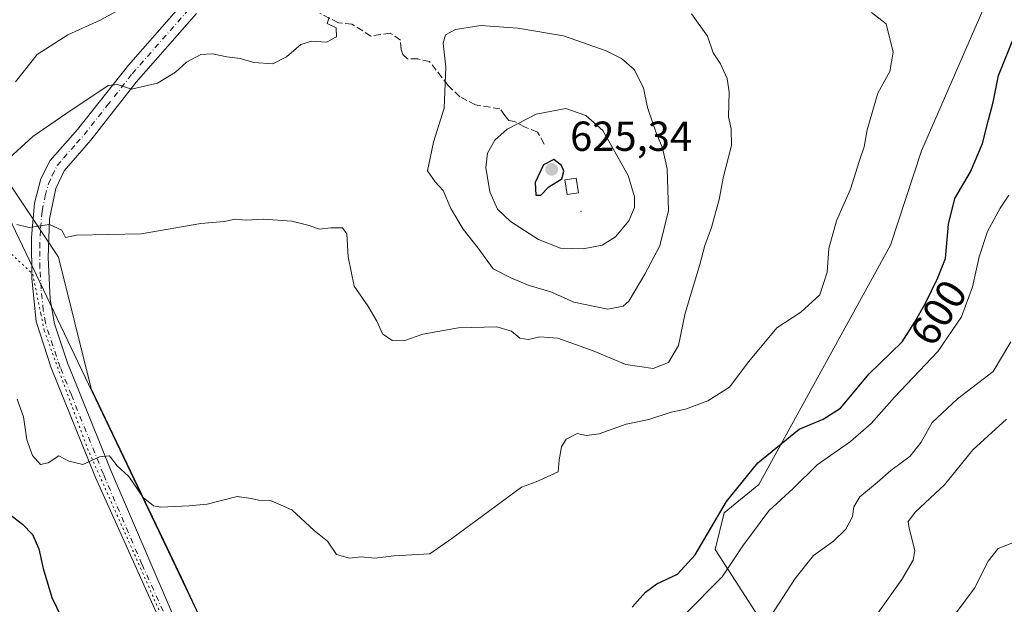
# Model space of a CAD drawing. Units: metres. Extents: x 625127 to 628598, y 4694854 to 4697230.
# Drawn here: x 625480 to 625715, y 4696801 to 4696941 of the extents above; entities that cross this region are included whole.
import ezdxf
from ezdxf.enums import TextEntityAlignment as Align

# ---------------------------------------------------------------- set-up
doc = ezdxf.new("R2010")
doc.units = ezdxf.units.M
doc.header["$MEASUREMENT"] = 0
for name, pattern in [('DGN Style 3', [2.307223458686699, 1.648016756204785, -0.6592067024819142]), ('DGN Style 4', [2.6384748266838614, 1.318413404963828, -0.6592067024819142, 0.001648016756204785, -0.6592067024819142]), ('DGN Style 5', [1.1536117293433497, 0.4944050268614355, -0.6592067024819142])]:
    doc.linetypes.add(name, pattern=pattern)
for name, color, linetype, lineweight in [('Arbolado forestal CxS', 92, 'Continuous', 0), ('Centroide de Edificación ligera', 7, 'Continuous', 0), ('Cultivos leñosos CxS', 92, 'Continuous', 0), ('Curva de nivel maestra', 30, 'Continuous', 30), ('Curva de nivel normal', 30, 'Continuous', 0), ('Edificación Cxs', 1, 'Continuous', 13), ('Matorral CxS', 135, 'Continuous', 0), ('Pista no pavimentada Cxs', 111, 'Continuous', 0), ('Pista no pavimentada eje', 91, 'DGN Style 4', 0), ('Punto de cota en terreno', 7, 'Continuous', 0), ('Rótulo de curva de nivel directora', 7, 'Continuous', 0), ('Rótulo de punto de cota en terreno', 7, 'Continuous', 0), ('Senda', 7, 'DGN Style 3', 0), ('Vía pecuaria CxS', 92, 'Continuous', 13), ('Vía pecuaria eje', 92, 'DGN Style 5', 0)]:
    doc.layers.add(name, color=color, linetype=linetype, lineweight=lineweight)
doc.styles.add('Style-Arial', font='txt')

# ---------------------------------------------------------------- blocks, each defined once
blk = doc.blocks.new('5PATER')
at = {"layer": 'Cultivos leñosos CxS', "linetype": 'Continuous', "lineweight": 0}
h = blk.add_hatch(color=51, dxfattribs=at)
edge = h.paths.add_edge_path()
edge.add_ellipse((0, 0), major_axis=(-0.1095731443231308, -0.1110710700762829), ratio=0.9994222409660322, start_angle=0, end_angle=360)

msp = doc.modelspace()

# ---------------------------------------------------------------- linework, layer by layer
at = {"layer": 'Arbolado forestal CxS', "color": 92, "linetype": 'Continuous', "lineweight": 0}
for points in [[(625785.2033000002, 4697162.085300001, 587.3288999999932), (625766.5226999996, 4697114.858100001, 596.3414000000049), (625763.3202999998, 4697084.9681, 597.7556000000042), (625762.4490999999, 4697068.4209, 597.0089000000007), (625774.6337000001, 4697051.0031, 589.8386000000028), (625776.3744999999, 4697024.8773, 585.9231), (625763.3192999996, 4697010.072100001, 591.5146999999997), (625731.4732999997, 4696981.947699999, 600.3350000000064), (625710.6447000002, 4696944.292500001, 602.8454999999958), (625695.4315, 4696909.3925, 603.6677000000054), (625688.0153000001, 4696886.863500001, 603.7118999999948), (625656.4776999997, 4696829.734300001, 599.1494999999995), (625648.2407000001, 4696822.9453, 600.7995999999986), (625646.0617000004, 4696814.225099999, 599.3842000000004), (625662.0380999995, 4696789.520300001, 588.9554999999964), (625643.8816999998, 4696757.549100001, 589.4174999999959), (625624.9993000004, 4696705.232100001, 592.1169999999984), (625622.8207, 4696671.080900001, 591.5053999999947), (625627.9036999998, 4696659.4551, 588.7491000000009)], [(625785.2033000002, 4697162.085300001, 587.3288999999932), (625766.5226999996, 4697114.858100001, 596.3414000000049), (625763.3202999998, 4697084.9681, 597.7556000000042), (625762.4490999999, 4697068.4209, 597.0089000000007), (625774.6337000001, 4697051.0031, 589.8386000000028), (625776.3744999999, 4697024.8773, 585.9231), (625763.3192999996, 4697010.072100001, 591.5146999999997), (625731.4732999997, 4696981.947699999, 600.3350000000064), (625710.6447000002, 4696944.292500001, 602.8454999999958), (625695.4315, 4696909.3925, 603.6677000000054), (625688.0153000001, 4696886.863500001, 603.7118999999948), (625656.4776999997, 4696829.734300001, 599.1494999999995), (625648.2407000001, 4696822.9453, 600.7995999999986), (625646.0617000004, 4696814.225099999, 599.3842000000004), (625662.0380999995, 4696789.520300001, 588.9554999999964), (625643.8816999998, 4696757.549100001, 589.4174999999959), (625624.9993000004, 4696705.232100001, 592.1169999999984), (625622.8207, 4696671.080900001, 591.5053999999947), (625627.9036999998, 4696659.4551, 588.7491000000009)], [(625165.5636999998, 4697005.686899999, 630.8415999999997), (625169.4851000002, 4696972.334100001, 620.3629999999976), (625163.6017000005, 4696946.829100001, 616.0377000000008), (625153.7977, 4696929.1709, 610.2792999999947), (625147.9143000003, 4696903.665899999, 604.9667000000045), (625157.7178999997, 4696874.2369, 596.5828000000038), (625175.3651000002, 4696836.961300001, 586.0782000000036), (625208.6993000006, 4696805.570499999, 581.6128999999928), (625245.9546999997, 4696783.989900001, 586.616200000004), (625294.9760999996, 4696768.2941, 584.0959000000003), (625342.0367000002, 4696774.1807, 585.8494999999966), (625377.3318999996, 4696799.686100001, 595.5434999999999), (625393.0191000003, 4696835.0011, 608.7033999999985), (625394.9804999996, 4696864.4301, 618.781099999993), (625422.4326999999, 4696895.8213, 622.444399999993), (625440.0809000004, 4696909.554500001, 624.3133999999991), (625477.3362999996, 4696901.706700001, 614.6725000000006), (625489.1010999996, 4696884.049699999, 609.2418000000034), (625496.9445000002, 4696852.658700001, 606.5071000000025), (625518.5126999998, 4696807.5349, 604.0016000000032), (625544.0037000002, 4696752.601299999, 601.4085999999952), (625575.3756999997, 4696695.705700001, 599.6101999999955), (625587.1413000004, 4696674.124700001, 598.5387000000047), (625594.9835000001, 4696636.8477, 596.4152000000031)], [(625736.1787, 4696730.981899999, 559.0436999999947), (625708.7226999998, 4696719.2147, 565.5584999999992), (625681.2669000003, 4696715.2915, 573.2908000000025), (625667.5380999995, 4696701.563300001, 575.3034000000043), (625665.5765000005, 4696676.068499999, 573.6362999999983), (625667.5371000003, 4696652.534299999, 571.3763000000035), (625655.7703, 4696642.7281, 579.1784000000043), (625627.9036999998, 4696659.4551, 588.7491000000009), (625622.8207, 4696671.080900001, 591.5053999999947), (625624.9993000004, 4696705.232100001, 592.1169999999984), (625643.8816999998, 4696757.549100001, 589.4174999999959), (625662.0380999995, 4696789.520300001, 588.9554999999964), (625646.0617000004, 4696814.225099999, 599.3842000000004), (625648.2407000001, 4696822.9453, 600.7995999999986), (625656.4776999997, 4696829.734300001, 599.1494999999995), (625688.0153000001, 4696886.863500001, 603.7118999999948), (625695.4315, 4696909.3925, 603.6677000000054), (625710.6447000002, 4696944.292500001, 602.8454999999958), (625731.4732999997, 4696981.947699999, 600.3350000000064)], [(625710.6447000002, 4696944.292500001, 602.8454999999958), (625695.4315, 4696909.3925, 603.6677000000054), (625688.0153000001, 4696886.863500001, 603.7118999999948), (625656.4776999997, 4696829.734300001, 599.1494999999995), (625648.2407000001, 4696822.9453, 600.7995999999986), (625646.0617000004, 4696814.225099999, 599.3842000000004), (625662.0380999995, 4696789.520300001, 588.9554999999964), (625643.8816999998, 4696757.549100001, 589.4174999999959), (625624.9993000004, 4696705.232100001, 592.1169999999984), (625622.8207, 4696671.080900001, 591.5053999999947), (625627.9036999998, 4696659.4551, 588.7491000000009), (625622.4353, 4696623.1141, 587.1888000000035), (625594.9835000001, 4696636.8477, 596.4152000000031), (625587.1413000004, 4696674.124700001, 598.5387000000047), (625575.3756999997, 4696695.705700001, 599.6101999999955), (625544.0037000002, 4696752.601299999, 601.4085999999952), (625518.5126999998, 4696807.5349, 604.0016000000032), (625496.9445000002, 4696852.658700001, 606.5071000000025), (625489.1010999996, 4696884.049699999, 609.2418000000034), (625477.3362999996, 4696901.706700001, 614.6725000000006)]]:
    msp.add_polyline3d(points, dxfattribs=at)
at = {"layer": 'Centroide de Edificación ligera', "color": 7, "linetype": 'Continuous', "lineweight": 0}
msp.add_point((625614, 4696895, 625.408500000005), dxfattribs=at)
at = {"layer": 'Curva de nivel maestra', "color": 30, "linetype": 'Continuous', "lineweight": 30, "flags": 128}
for points, elevation in [([(625626.2599999999, 4696800.450099999), (625629.4299999997, 4696804.0001), (625632.1500000004, 4696805.9801), (625637.0599999997, 4696808.3301), (625641.3300000001, 4696812.9301), (625648.8200000003, 4696825.700099999), (625656.2800000003, 4696834.9301), (625666.1399999997, 4696842.9101), (625671.8600000005, 4696845.300100001), (625676, 4696847.9901), (625682.8700000001, 4696856.140100001), (625690.7699999996, 4696863.780099999), (625693.7599999999, 4696868.450099999), (625696.3399999999, 4696873.0001), (625699.2000000002, 4696878.960100001), (625701.1299999999, 4696883.710100001), (625701.8200000003, 4696891.880100001), (625703.3600000005, 4696898.0701), (625707.0999999996, 4696904.4101), (625710.0099999999, 4696911.200099999), (625711.4000000004, 4696916.850099999), (625712.5099999999, 4696921.0801), (625713.7999999998, 4696927.4301), (625717.8399999999, 4696937.4801)], 600), ([(625603.2400000002, 4696898.8101), (625604.3899999997, 4696898.8201), (625606.3399999999, 4696900.790100001), (625609.4100000003, 4696902.700099999), (625609.9400000004, 4696904.590100001), (625609.3799999999, 4696905.9101), (625607.5300000003, 4696907.3201), (625605.0300000003, 4696906.110099999), (625603.04, 4696901.860099999), (625603.2400000002, 4696898.8101)], 625), ([(625476.3399999999, 4696823.4001), (625480.5199999996, 4696820.2401), (625482.9400000004, 4696817.800100001), (625484.4100000003, 4696814.350099999), (625485.4500000002, 4696809.640100001), (625487.54, 4696802.7501), (625490.7999999998, 4696795.970100001)], 600)]:
    msp.add_lwpolyline(points, dxfattribs=dict(at, elevation=elevation))
at = {"layer": 'Curva de nivel normal', "color": 30, "linetype": 'Continuous', "lineweight": 0, "flags": 128}
for points, elevation in [([(625505.5300000003, 4696944.130100001), (625499.0800000001, 4696940.600099999), (625491.3899999997, 4696937.1601), (625484.0599999997, 4696932.450099999), (625478.8600000005, 4696925.890100001)], 620), ([(625472.6200000001, 4696903.4301), (625483.0099999999, 4696912.840100001), (625490.9100000003, 4696918.220100001), (625500.9600000001, 4696925.0101), (625503.1900000004, 4696925.300100001), (625506.54, 4696924.120100001), (625512.7999999998, 4696925.620100001), (625517.0599999997, 4696928.220100001), (625519.7199999997, 4696930.610099999), (625523.1200000001, 4696932.460100001), (625525.9699999997, 4696932.620100001), (625529.3300000001, 4696931.870100001), (625532.5800000001, 4696931.5001), (625535.8399999999, 4696930.520099999), (625540.3399999999, 4696930.210100001), (625543.6200000001, 4696931.840100001), (625547.0499999998, 4696934.800100001), (625549.7100000001, 4696935.590100001), (625553.1500000004, 4696935.4001), (625555.5599999997, 4696936.6501), (625555.4800000006, 4696938.770099999), (625553.3200000003, 4696939.840100001), (625553.7999999998, 4696941.380100001)], 615), ([(625479.1799999997, 4696891.800100001), (625482.0999999996, 4696891.120100001), (625486.9400000004, 4696891.8301), (625489.9100000003, 4696890.460100001), (625490.7999999998, 4696888.700099999), (625493.3899999997, 4696889.300100001), (625508.8899999997, 4696889.620100001), (625523.1600000003, 4696892.100099999), (625528.7199999997, 4696892.5701), (625531.4299999997, 4696893.100099999), (625533.8700000001, 4696892.9001), (625538.1299999999, 4696893.120100001), (625544.8799999999, 4696892.620100001), (625549.0700000003, 4696891.600099999), (625551.4299999997, 4696890.690099999), (625554.2000000002, 4696891.040100001), (625556.9800000006, 4696891.0001), (625558.04, 4696889.5601), (625558.3399999999, 4696884.110099999), (625559.7999999998, 4696877.0601), (625563.04, 4696872.4001), (625565.2000000002, 4696868.770099999), (625566.5700000003, 4696865.690099999), (625568.8499999996, 4696864.130100001), (625571.6299999999, 4696864.0601), (625576.2199999997, 4696865.620100001), (625584.7300000006, 4696867.1801), (625593.8799999999, 4696867.380100001), (625597.3799999999, 4696866.340100001), (625599.3799999999, 4696864.700099999), (625601.5, 4696864.3201), (625604.2100000001, 4696865.020099999), (625608.5, 4696864.640100001), (625616.9500000002, 4696861.640100001), (625624.7599999999, 4696858.370100001), (625631.2699999996, 4696857.4001), (625634.9600000001, 4696858.880100001), (625637.3200000003, 4696862.9101), (625638.9100000003, 4696870.610099999), (625642.4299999997, 4696882.2401), (625643.5999999996, 4696886.780099999), (625645.2400000002, 4696891.120100001), (625647.04, 4696897.780099999), (625648.04, 4696903.3201), (625650.0099999999, 4696910.710100001), (625649.8899999997, 4696914.690099999), (625649.2400000002, 4696917.530099999), (625649.4299999997, 4696923.4001), (625648.9299999997, 4696926.6601), (625647.3300000001, 4696930.220100001), (625645.6399999997, 4696932.8101), (625644.2199999997, 4696936.770099999), (625640.3899999997, 4696942.110099999)], 610), ([(625479.2699999996, 4696850.110099999), (625480.7800000003, 4696845.870100001), (625481.5899999999, 4696840.4001), (625482.9400000004, 4696836.630100001), (625484.8399999999, 4696834.5001), (625486.6399999997, 4696834.890100001), (625489.2199999997, 4696836.600099999), (625491.6200000001, 4696835.3201), (625494.9699999997, 4696834.530099999), (625498.9500000002, 4696836.3201), (625501.2999999998, 4696836.540100001), (625503.1200000001, 4696834.220100001), (625505.9100000003, 4696831.610099999), (625509.3399999999, 4696826.640100001), (625511.8499999996, 4696824.6601), (625513.5800000001, 4696824.300100001), (625520.2699999996, 4696824.640100001), (625524.6600000003, 4696825.040100001), (625531.79, 4696826.850099999), (625535.1900000004, 4696826.420100001), (625536.9600000001, 4696826.0001), (625539.8300000001, 4696825.920100001), (625544.8700000001, 4696823.6601), (625550.25, 4696818.7601), (625553.4400000004, 4696816.1801), (625555.5899999999, 4696812.9901), (625558.6399999997, 4696812.100099999), (625561.5, 4696812.4801), (625564.7000000002, 4696812.1601), (625569.29, 4696812.690099999), (625577.9100000003, 4696813.200099999), (625583.1299999999, 4696816.8101), (625599.79, 4696829.0701), (625603.3200000003, 4696830.360099999), (625608.5599999997, 4696832.780099999), (625608.7699999996, 4696835.600099999), (625609.3399999999, 4696838.7401), (625610.5, 4696840.5601), (625613.0899999999, 4696841.9101), (625615.3600000005, 4696841.4101), (625618.3799999999, 4696841.8201), (625624.79, 4696844.120100001), (625630.1900000004, 4696845.290100001), (625635.5999999996, 4696847.0001), (625638.9600000001, 4696847.690099999), (625644.3499999996, 4696849.700099999), (625649.5, 4696852.9801), (625654.1299999999, 4696859.120100001), (625660.79, 4696867.120100001), (625666.5800000001, 4696870.850099999), (625671.1299999999, 4696875.040100001), (625672.8399999999, 4696880.4301), (625673.2100000001, 4696886.120100001), (625675.0599999997, 4696892.690099999), (625678.4600000001, 4696900.290100001), (625680.4600000001, 4696906.850099999), (625681.6699999999, 4696910.380100001), (625682.4000000004, 4696914.460100001), (625684.9299999997, 4696923.200099999), (625687.7999999998, 4696928.390100001), (625688.6399999997, 4696932.9901), (625686.9299999997, 4696939.720100001), (625683.4500000002, 4696942.4901)], 605), ([(625590.0499999998, 4696939.360099999), (625584.0499999998, 4696938.4301), (625581.6100000005, 4696937.1501), (625581.0800000001, 4696935.1601), (625581.7300000006, 4696929.4101), (625581.2999999998, 4696919.590100001), (625578.7400000002, 4696911.470100001), (625577.3099999997, 4696904.640100001), (625579.1699999999, 4696902.040100001), (625581.0300000003, 4696899.920100001), (625582.9000000004, 4696895.630100001), (625585.8600000005, 4696890.6801), (625589.4199999999, 4696886.200099999), (625592.9800000006, 4696881.270099999), (625597.2699999996, 4696879.0801), (625601.6600000003, 4696877.2601), (625606.8300000001, 4696875.780099999), (625612.3200000003, 4696873.3101), (625620.4100000003, 4696871.610099999), (625624.1200000001, 4696872.3101), (625625.4800000006, 4696873.5101), (625629.25, 4696880.0001), (625632.8700000001, 4696886.770099999), (625634.9600000001, 4696895.200099999), (625634.5800000001, 4696905.130100001), (625633.5199999996, 4696910.110099999), (625632.0300000003, 4696913.450099999), (625629.8700000001, 4696919.800100001), (625628.9600000001, 4696924.460100001), (625626.7400000002, 4696928.860099999), (625623.6900000004, 4696931.5101), (625620.04, 4696933.290100001), (625609.8099999997, 4696936.870100001), (625598.9199999999, 4696938.700099999), (625590.0499999998, 4696939.360099999)], 615), ([(625610.4000000004, 4696919.5101), (625603.2800000003, 4696918.170100001), (625596.3799999999, 4696914.630100001), (625593.3799999999, 4696911.9301), (625591.6600000003, 4696908.850099999), (625591.2999999998, 4696905.4001), (625592.2199999997, 4696899.610099999), (625594.0899999999, 4696895.4801), (625597.1500000004, 4696892.550100001), (625603.8399999999, 4696888.2501), (625609.1299999999, 4696886.200099999), (625614.54, 4696886.0001), (625619.0599999997, 4696886.880100001), (625622.2800000003, 4696888.9101), (625625.4299999997, 4696892.700099999), (625626.8200000003, 4696895.880100001), (625626.8099999997, 4696898.440099999), (625625.2999999998, 4696903.520099999), (625619.1900000004, 4696914.2501), (625615.1500000004, 4696917.840100001), (625610.4000000004, 4696919.5101)], 620), ([(625638.7400000002, 4696798.610099999), (625647.75, 4696807.6801), (625652.6799999997, 4696815.090100001), (625658.8799999999, 4696823.450099999), (625664.7000000002, 4696828.780099999), (625670.4900000002, 4696834.4301), (625678.4199999999, 4696839.970100001), (625683.3700000001, 4696844.2601), (625688.9299999997, 4696850.5801), (625699.2800000003, 4696861.4801), (625704.9900000002, 4696869.7601), (625707.5800000001, 4696876.9301), (625709.1600000003, 4696884.100099999), (625711.2000000002, 4696890.140100001), (625714.2100000001, 4696895.700099999), (625716.2400000002, 4696898.8201)], 595), ([(625657.3700000001, 4696795.290100001), (625665.2300000006, 4696807.280099999), (625669.6100000005, 4696812.780099999), (625674.3799999999, 4696816.190099999), (625677.2800000003, 4696819.0601), (625678.8799999999, 4696822.0801), (625679.2400000002, 4696824.420100001), (625680.6399999997, 4696826.780099999), (625684.7800000003, 4696830.1801), (625688.04, 4696833.0801), (625692.7000000002, 4696836.4901), (625695.3399999999, 4696839.8301), (625697.9199999999, 4696844.5601), (625704.04, 4696850.200099999), (625712.5099999999, 4696856.7401), (625716.7800000003, 4696863.840100001)], 590), ([(625684.5300000003, 4696798.450099999), (625690.7100000001, 4696807.0101), (625693.3700000001, 4696811.630100001), (625693.7800000003, 4696813.9001), (625692.3399999999, 4696819.710100001), (625692.2300000006, 4696820.9301), (625693.9400000004, 4696823.2401), (625700.9199999999, 4696829.620100001), (625707.7000000002, 4696838.0101), (625715.7000000002, 4696845.340100001)], 585), ([(625703.2000000002, 4696798.450099999), (625708.0800000001, 4696804.950099999), (625711.3099999997, 4696811.420100001), (625713.7000000002, 4696814.470100001), (625717.3700000001, 4696815.850099999)], 580)]:
    msp.add_lwpolyline(points, dxfattribs=dict(at, elevation=elevation))
at = {"layer": 'Edificación Cxs', "color": 1, "linetype": 'Continuous', "lineweight": 13}
msp.add_polyline3d([(625613.4301000005, 4696899.380100001, 625.8399000000063), (625610.7301000003, 4696898.970100001, 625.934500000003), (625610.1801000005, 4696902.5101, 625.9502999999969), (625612.8701, 4696902.9301, 625.9422999999952), (625613.4301000005, 4696899.380100001, 625.8399000000063)], dxfattribs=at)
msp.add_3dface([(625613.4301000005, 4696899.380100001, 625.9502999999969), (625610.7301000003, 4696898.970100001, 625.9502999999969), (625610.1801000005, 4696902.5101, 625.9502999999969), (625612.8701, 4696902.9301, 625.9502999999969)], dxfattribs=at)
at = {"layer": 'Matorral CxS', "color": 135, "linetype": 'Continuous', "lineweight": 0}
for points in [[(625165.5636999998, 4697005.686899999, 630.8415999999997), (625169.4851000002, 4696972.334100001, 620.3629999999976), (625163.6017000005, 4696946.829100001, 616.0377000000008), (625153.7977, 4696929.1709, 610.2792999999947), (625147.9143000003, 4696903.665899999, 604.9667000000045), (625157.7178999997, 4696874.2369, 596.5828000000038), (625175.3651000002, 4696836.961300001, 586.0782000000036), (625208.6993000006, 4696805.570499999, 581.6128999999928), (625245.9546999997, 4696783.989900001, 586.616200000004), (625294.9760999996, 4696768.2941, 584.0959000000003), (625342.0367000002, 4696774.1807, 585.8494999999966), (625377.3318999996, 4696799.686100001, 595.5434999999999), (625393.0191000003, 4696835.0011, 608.7033999999985), (625394.9804999996, 4696864.4301, 618.781099999993), (625422.4326999999, 4696895.8213, 622.444399999993), (625440.0809000004, 4696909.554500001, 624.3133999999991), (625477.3362999996, 4696901.706700001, 614.6725000000006), (625489.1010999996, 4696884.049699999, 609.2418000000034), (625496.9445000002, 4696852.658700001, 606.5071000000025), (625518.5126999998, 4696807.5349, 604.0016000000032), (625544.0037000002, 4696752.601299999, 601.4085999999952), (625575.3756999997, 4696695.705700001, 599.6101999999955), (625587.1413000004, 4696674.124700001, 598.5387000000047), (625594.9835000001, 4696636.8477, 596.4152000000031)], [(625477.3362999996, 4696901.706700001, 614.6725000000006), (625489.1010999996, 4696884.049699999, 609.2418000000034), (625496.9445000002, 4696852.658700001, 606.5071000000025), (625518.5126999998, 4696807.5349, 604.0016000000032), (625544.0037000002, 4696752.601299999, 601.4085999999952), (625575.3756999997, 4696695.705700001, 599.6101999999955), (625587.1413000004, 4696674.124700001, 598.5387000000047), (625594.9835000001, 4696636.8477, 596.4152000000031), (625587.1404999997, 4696623.113700001, 597.0801999999967), (625573.4146999996, 4696627.037699999, 598.763300000006), (625559.6889000004, 4696642.7335, 599.815300000002), (625544.0025000004, 4696668.238299999, 599.8546999999963), (625522.4331, 4696701.5911, 598.9602000000014), (625502.8255000003, 4696711.4001, 596.0466000000015), (625463.6074999999, 4696697.6667, 581.6892999999982)]]:
    msp.add_polyline3d(points, dxfattribs=at)
at = {"layer": 'Pista no pavimentada Cxs', "color": 111, "linetype": 'Continuous', "lineweight": 0}
for points in [[(625519.3501000004, 4696784.040100001, 602.8050999999978), (625497.9801000003, 4696831.390100001, 605.1125000000029), (625487.3800999997, 4696857.620100001, 606.5623999999953), (625483.8201000001, 4696868.6501, 607.5920000000042), (625482.7301000003, 4696878.950099999, 609.5383000000002), (625482.6401000004, 4696888.700099999, 609.9902000000002), (625483.4101, 4696896.890100001, 611.488200000007), (625484.9200999998, 4696902.720100001, 612.4958999999944), (625487.1501000002, 4696907.1501, 612.8399000000063), (625490.0900999998, 4696910.4801, 613.573000000004), (625493.6901000004, 4696914.540100001, 614.0188999999956), (625505.8300999999, 4696929.880100001, 616.3845000000001), (625519.0201000003, 4696944.8301, 619.0397999999988)], [(625519.3501000004, 4696784.040100001, 602.8050999999978), (625497.9801000003, 4696831.390100001, 605.1125000000029), (625487.3800999997, 4696857.620100001, 606.5623999999953), (625483.8201000001, 4696868.6501, 607.5920000000042), (625482.7301000003, 4696878.950099999, 609.5383000000002), (625482.6401000004, 4696888.700099999, 609.9902000000002), (625483.4101, 4696896.890100001, 611.488200000007), (625484.9200999998, 4696902.720100001, 612.4958999999944), (625487.1501000002, 4696907.1501, 612.8399000000063), (625490.0900999998, 4696910.4801, 613.573000000004), (625493.6901000004, 4696914.540100001, 614.0188999999956), (625505.8300999999, 4696929.880100001, 616.3845000000001), (625519.0201000003, 4696944.8301, 619.0397999999988)], [(625522.1401000004, 4696942.2401, 618.0130000000064), (625507.7001, 4696925.800100001, 615.4811000000045), (625496.8101000005, 4696911.950099999, 613.974000000002), (625490.4401000004, 4696904.620100001, 612.4342999999935), (625488.4801000003, 4696900.420100001, 611.7642999999953), (625487.0000999998, 4696893.200099999, 610.5972000000038), (625486.6300999997, 4696883.9301, 609.5522000000057), (625487.1501000002, 4696874.020099999, 608.1814000000013), (625488.1501000002, 4696868.0701, 607.6944999999978), (625491.3800999997, 4696858.530099999, 606.8991999999998), (625491.9801000003, 4696857.0601, 606.7020000000048), (625501.7200999996, 4696832.950099999, 605.8352000000014), (625520.1601, 4696789.950099999, 603.5488000000041)], [(625522.1401000004, 4696942.2401, 618.0130000000064), (625507.7001, 4696925.800100001, 615.4811000000045), (625496.8101000005, 4696911.950099999, 613.974000000002), (625490.4401000004, 4696904.620100001, 612.4342999999935), (625488.4801000003, 4696900.420100001, 611.7642999999953), (625487.0000999998, 4696893.200099999, 610.5972000000038), (625486.6300999997, 4696883.9301, 609.5522000000057), (625487.1501000002, 4696874.020099999, 608.1814000000013), (625488.1501000002, 4696868.0701, 607.6944999999978), (625491.3800999997, 4696858.530099999, 606.8991999999998), (625491.9801000003, 4696857.0601, 606.7020000000048), (625501.7200999996, 4696832.950099999, 605.8352000000014), (625520.1601, 4696789.950099999, 603.5488000000041)]]:
    msp.add_polyline3d(points, dxfattribs=at)
at = {"layer": 'Pista no pavimentada eje', "color": 91, "linetype": 'DGN Style 4', "lineweight": 0}
msp.add_polyline3d([(625519.7550999997, 4696786.995100001, 603.0706000000064), (625509.0701000001, 4696810.670100001, 604.2847999999941), (625499.8501000004, 4696832.170100001, 605.3935000000056), (625492.1901000004, 4696851.130100001, 606.1984999999986), (625489.5301000001, 4696857.7075, 606.6735999999946), (625487.7651000004, 4696862.845100001, 607.0182000000059), (625485.9851000002, 4696868.360099999, 607.4854999999952), (625485.4851000002, 4696871.335100001, 607.9931999999973), (625484.9401000004, 4696876.485099999, 608.9679000000033), (625484.6801000005, 4696881.440099999, 609.2811999999976), (625484.6350999996, 4696886.315099999, 609.8888000000006), (625484.8201000001, 4696890.950099999, 610.4392999999982), (625485.2050999999, 4696895.045100001, 610.9937000000064), (625485.9451000001, 4696898.655099999, 611.497199999998), (625486.7001, 4696901.5701, 611.7630000000064), (625487.6151000002, 4696903.530099999, 611.8935999999958), (625488.7950999998, 4696905.8851, 612.4636000000028), (625490.3300999999, 4696907.690099999, 612.7100000000064), (625493.4501, 4696911.215100001, 613.2746000000043), (625495.2500999998, 4696913.245100001, 613.7544999999955), (625500.6951000001, 4696920.170100001, 614.925700000007), (625506.7651000004, 4696927.840100001, 615.6971000000049), (625513.9851000002, 4696936.0601, 617.3257000000012), (625520.5800999999, 4696943.5351, 618.3368000000046)], dxfattribs=at)
at = {"layer": 'Senda', "color": 7, "linetype": 'DGN Style 3', "lineweight": 0}
msp.add_polyline3d([(625605.2001, 4696911.050100001, 624.3534000000072), (625603.5900999998, 4696913.9101, 623.1085000000021), (625600.6300999997, 4696915.110099999, 621.9477999999945), (625598.1001000004, 4696916.420100001, 620.7005999999965), (625596.7901, 4696916.700099999, 620.5550999999978), (625595.7801000001, 4696917.860099999, 620.2388000000064), (625594.6401000004, 4696919.440099999, 619.9138999999996), (625588.7701000003, 4696920.420100001, 618.6714000000065), (625585.0301000001, 4696922.340100001, 617.8702000000048), (625582.2401000002, 4696925.050100001, 617.267200000002), (625577.8300999999, 4696930.7301, 618.0515000000014), (625575.0000999998, 4696931.390100001, 617.4784000000072), (625572.5100999996, 4696931.4101, 616.7973000000056), (625571.3901000004, 4696932.460100001, 616.6809000000068), (625571.0301000001, 4696933.630100001, 616.7176999999938), (625570.8400999998, 4696935.890100001, 616.7936999999947), (625568.4101, 4696937.540100001, 616.2102000000014), (625563.7901, 4696936.840100001, 616.3813999999984), (625559.2600999996, 4696939.700099999, 617.2692999999999), (625556.0100999996, 4696940.020099999, 617.5354999999981), (625551.6101000002, 4696942.2501, 617.9899000000005)], dxfattribs=at)
at = {"layer": 'Vía pecuaria CxS', "color": 92, "linetype": 'Continuous', "lineweight": 13}
msp.add_polyline3d([(625374.2794000005, 4696993.433800001, 635.0721999999951), (625436.9351000005, 4696914.526799999, 630.7859999999928), (625476.4066000005, 4696895.3783, 615.3815999999933), (625535.2960000001, 4696771.9167, 604.1744999999937), (625584.5389, 4696694.9637, 600.9786000000023), (625643.9638999999, 4696649.927300001, 587.1358999999939), (625712.2860000003, 4696584.864200001, 563.2121000000043), (625832.3469000002, 4696571.272500001, 543.6842999999935)], dxfattribs=at)
msp.add_polyline3d([(625374.2794000005, 4696993.433800001, 635.0721999999951), (625436.9351000005, 4696914.526799999, 630.7859999999928), (625476.4066000005, 4696895.3783, 615.3815999999933), (625535.2960000001, 4696771.9167, 604.1744999999937), (625584.5389, 4696694.9637, 600.9786000000023), (625643.9638999999, 4696649.927300001, 587.1358999999939), (625712.2860000003, 4696584.864200001, 563.2121000000043), (625832.3469000002, 4696571.272500001, 543.6842999999935)], dxfattribs=at)
at = {"layer": 'Vía pecuaria eje', "color": 92, "linetype": 'DGN Style 5', "lineweight": 0}
for points in [[(625127.1852000002, 4697160.388900001, 642.2700000000041), (625141.2421000004, 4697155.4286, 641.7057999999961), (625178.5483999997, 4697140.744200001, 639.789499999999), (625210.6953999996, 4697120.503599999, 638.6003999999957), (625248.7954000002, 4697084.784700001, 639.3772999999928), (625283.7204999998, 4697053.431500001, 637.4168999999965), (625308.7237, 4697032.000299999, 633.4646000000066), (625337.8208999997, 4697005.145300001, 629.8160999999964), (625358.3332000002, 4696983.5814, 630.0589000000036), (625386.5113000004, 4696941.512599999, 629.584400000007), (625403.5769999997, 4696917.699999999, 627.0767000000051), (625421.0395000001, 4696900.634400001, 625.0149999999994), (625435.7238999996, 4696895.0781, 622.976800000004), (625451.2021000005, 4696892.696799999, 616.8248000000021), (625455.7357000001, 4696892.696799999, 615.434500000003), (625461.9177000001, 4696892.696799999, 613.6374999999971), (625469.4583999999, 4696891.109300001, 612.9419000000053), (625475.4115000004, 4696887.1406, 612.1340999999958), (625482.9522000002, 4696879.9968, 609.4645000000019)], [(625482.9522000002, 4696879.9968, 609.4645000000019), (625484.9282000001, 4696870.3992, 607.8803999999947), (625485.7302999999, 4696866.503000001, 607.2281999999977), (625496.0491000004, 4696838.324899999, 605.2602000000043), (625508.7490999997, 4696809.7498, 604.1646000000037), (625522.6397000002, 4696777.999700001, 602.5997999999963), (625529.3960999995, 4696766.1304, 602.5598999999929), (625537.3240999999, 4696752.2028, 601.2287000000069), (625546.0670999996, 4696736.0417, 600.8708000000044), (625550.4210999999, 4696727.9934, 600.602899999998), (625561.1366999998, 4696710.134, 600.3110000000015), (625571.0586000001, 4696695.0527, 600.0053999999947), (625575.4242000004, 4696687.5121, 599.7829999999958), (625581.7742, 4696670.8433, 599.6882999999943)]]:
    msp.add_polyline3d(points, dxfattribs=at)

# ---------------------------------------------------------------- block references
at = {"layer": 'Punto de cota en terreno', "color": 7, "linetype": 'Continuous', "lineweight": 0, "xscale": 10, "yscale": 10, "zscale": 10}
msp.add_blockref('5PATER', (625607, 4696905, 625.3399999999965), dxfattribs=at)

# ---------------------------------------------------------------- texts
at = {"layer": 'Rótulo de curva de nivel directora', "color": 7, "linetype": 'Continuous', "lineweight": 0, "style": 'Style-Arial'}
msp.add_text('600', height=7.000000000000002, rotation=57.37032763258942, dxfattribs=at).set_placement((625699.4454319864, 4696870.779735079), align=Align.MIDDLE_CENTER)
at = {"layer": 'Rótulo de punto de cota en terreno', "color": 7, "linetype": 'Continuous', "lineweight": 0, "style": 'Style-Arial'}
msp.add_text('625,34', height=7.000000000000002, dxfattribs=at).set_placement((625611.4096999997, 4696909.409700001))

doc.saveas('drawing.dxf')
